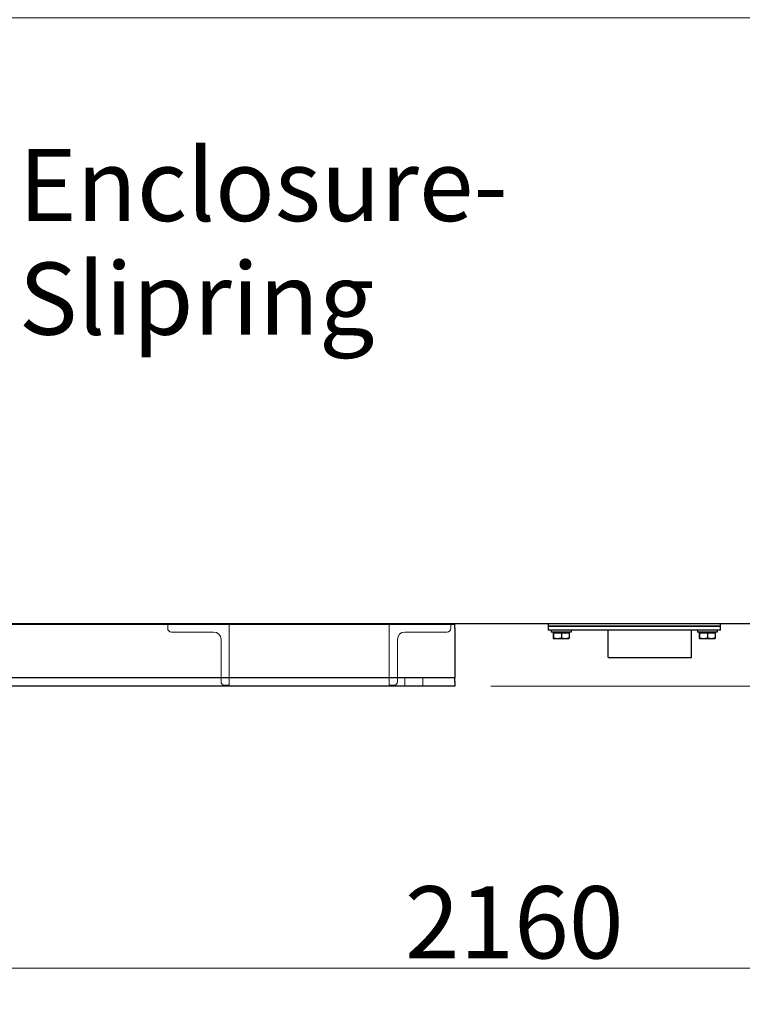
# Model space of a CAD drawing. Units: millimetres. Extents: x 684 to 9196, y 86 to 11986.
# Drawn here: x 2949 to 3830, y 2086 to 3286 of the extents above; entities that cross this region are included whole.
import ezdxf

# ---------------------------------------------------------------- set-up
doc = ezdxf.new("R2010")
doc.units = ezdxf.units.MM
doc.header["$LTSCALE"] = 44
for name, color, linetype, lineweight in [('Dimensions(Hillmar_metric)', 7, 'Continuous', 13), ('Hidden Edges(Hillmar_metric)', 7, 'Continuous', 18), ('Symbols(Hillmar_metric)', 7, 'Continuous', 18), ('Visible Edges(Hillmar_metric)', 7, 'Continuous', 25)]:
    doc.layers.add(name, color=color, linetype=linetype, lineweight=lineweight)
doc.styles.add('Hillmar_metric_Dimensions', font='arial.ttf')
doc.styles.add('Hillmar_metric_parts_list', font='arial.ttf')
doc.dimstyles.new('DEFAULT-ISO-Method 1b-Hillmar_metric', dxfattribs={"dimscale": 44, "dimtxt": 2, "dimasz": 2.5, "dimexe": 1, "dimexo": 1, "dimgap": 0.25, "dimtad": 1, "dimtih": 1, "dimtoh": 1, "dimrnd": 1e-08, "dimdsep": 46, "dimtxsty": 'Hillmar_metric_Dimensions', "dimcen": 0.09, "dimdle": 8, "dimclrd": 7, "dimclre": 7, "dimclrt": 7, "dimazin": 2, "dimtfac": 0.75, "dimtmove": 0, "dimatfit": 3, "dimfxl": 1, "dimtolj": 1, "dimlwd": 9, "dimlwe": 9, "dimarcsym": 0})

# ---------------------------------------------------------------- blocks, each defined once
blk = doc.blocks.new('*D28')
at = {"layer": 'Defpoints', "color": 0, "linetype": 'Continuous', "transparency": 16777216}
for p in [(2727.7, 3288.7), (3479.4, 2473.7), (4783.6, 2473.7)]:
    blk.add_point(p, dxfattribs=at)
at = {"layer": 'Dimensions(Hillmar_metric)', "color": 7, "linetype": 'Continuous', "lineweight": 9, "transparency": 16777216}
for p, q in [((2771.7, 3288.7), (4827.6, 3288.7)), ((4783.6, 3178.7), (4783.6, 2937.2)), ((4783.6, 2583.7), (4783.6, 2825.3)), ((3523.4, 2473.7), (4827.6, 2473.7))]:
    blk.add_line(p, q, dxfattribs=at)
at = {"layer": 'Dimensions(Hillmar_metric)', "color": 7, "linetype": 'Continuous', "transparency": 16777216}
for points in [[(4765.3, 3178.7), (4802, 3178.7), (4783.6, 3288.7)], [(4765.3, 2583.7), (4802, 2583.7), (4783.6, 2473.7)]]:
    blk.add_solid(points, dxfattribs=at)
at = {"layer": 'Dimensions(Hillmar_metric)', "color": 7, "linetype": 'Continuous', "lineweight": 13, "transparency": 16777216, "insert": (4783.6, 2881.2), "char_height": 88, "attachment_point": 5, "style": 'Hillmar_metric_Dimensions'}
blk.add_mtext('\\A1;815', dxfattribs=at)
blk = doc.blocks.new('*D39')
at = {"layer": 'Defpoints', "color": 0, "linetype": 'Continuous', "transparency": 16777216}
for p in [(4629, 3275.9), (2474.4, 2363.7), (4629, 2129.9)]:
    blk.add_point(p, dxfattribs=at)
at = {"layer": 'Dimensions(Hillmar_metric)', "color": 7, "linetype": 'Continuous', "lineweight": 9, "transparency": 16777216}
for p, q in [((4629, 3231.9), (4629, 2085.9)), ((2474.4, 2319.7), (2474.4, 2085.9)), ((2584.4, 2129.9), (4519, 2129.9))]:
    blk.add_line(p, q, dxfattribs=at)
at = {"layer": 'Dimensions(Hillmar_metric)', "color": 7, "linetype": 'Continuous', "transparency": 16777216}
for points in [[(2584.4, 2148.2), (2584.4, 2111.5), (2474.4, 2129.9)], [(4519, 2148.2), (4519, 2111.5), (4629, 2129.9)]]:
    blk.add_solid(points, dxfattribs=at)
at = {"layer": 'Dimensions(Hillmar_metric)', "color": 7, "linetype": 'Continuous', "lineweight": 13, "transparency": 16777216, "insert": (3551.7, 2185.8), "char_height": 88, "attachment_point": 5, "style": 'Hillmar_metric_Dimensions'}
blk.add_mtext('\\A1;2160', dxfattribs=at)

msp = doc.modelspace()

# ---------------------------------------------------------------- linework, layer by layer
at = {"layer": 'Hidden Edges(Hillmar_metric)'}
for p, q in [((3129.3708, 2544.2272), (3129.3708, 2549.7272)), ((3129.3708, 2549.7272), (3204.3708, 2549.7272)), ((3204.3708, 2549.7272), (3204.3708, 2474.7272)), ((3474.3708, 2549.7272), (3399.3708, 2549.7272)), ((3399.3708, 2549.7272), (3399.3708, 2474.7272)), ((3474.3708, 2544.2272), (3474.3708, 2549.7272)), ((3185.3708, 2539.7272), (3133.8708, 2539.7272)), ((3418.3708, 2539.7272), (3469.8708, 2539.7272)), ((3194.3708, 2479.2272), (3194.3708, 2530.7272)), ((3409.3708, 2479.2272), (3409.3708, 2530.7272)), ((3204.3708, 2474.7272), (3198.8708, 2474.7272)), ((3399.3708, 2474.7272), (3404.8708, 2474.7272)), ((3418.3708, 2473.7272), (3418.3708, 2483.7272)), ((3440.3708, 2473.7272), (3440.3708, 2483.7272))]:
    msp.add_line(p, q, dxfattribs=at)
for centre, radius, start, end in [((3133.8708, 2544.2272), 4.5, 180, 270), ((3185.3708, 2530.7272), 9, 0, 90), ((3418.3708, 2530.7272), 9, 90, 180), ((3469.8708, 2544.2272), 4.5, 270, 0), ((3198.8708, 2479.2272), 4.5, 180, 270), ((3404.8708, 2479.2272), 4.5, 270, 0)]:
    msp.add_arc(centre, radius, start, end, dxfattribs=at)
at = {"layer": 'Visible Edges(Hillmar_metric)'}
for p, q in [((3479.3708, 2548.7272), (2694.3708, 2548.7272)), ((3862.9423, 2549.8435), (2811.9423, 2549.8435)), ((3479.3708, 2544.2272), (3479.3708, 2548.7272)), ((3592.9423, 2549.8435), (3592.9423, 2546.8435)), ((3592.9423, 2549.8435), (3592.9423, 2546.8435)), ((3592.9423, 2546.8435), (3597.9423, 2546.8435)), ((3592.9423, 2546.8435), (3592.9423, 2541.8435)), ((3597.9423, 2546.8435), (3592.9423, 2546.8435)), ((3597.9423, 2546.8435), (3592.9423, 2546.8435)), ((3597.9423, 2546.8435), (3797.9423, 2546.8435)), ((3797.9423, 2546.8435), (3597.9423, 2546.8435)), ((3797.9423, 2546.8435), (3597.9423, 2546.8435)), ((3797.9423, 2546.8435), (3802.9423, 2546.8435)), ((3802.9423, 2546.8435), (3797.9423, 2546.8435)), ((3802.9423, 2546.8435), (3797.9423, 2546.8435)), ((3802.9423, 2546.8435), (3802.9423, 2549.8435)), ((3802.9423, 2546.8435), (3802.9423, 2549.8435)), ((3802.9423, 2541.8435), (3802.9423, 2546.8435)), ((3479.3708, 2544.2272), (3479.3708, 2492.7272)), ((3597.9423, 2541.8435), (3592.9423, 2541.8435)), ((3596.9423, 2541.8435), (3596.9423, 2539.3435)), ((3596.9423, 2541.8435), (3596.9423, 2539.3435)), ((3620.9423, 2539.3435), (3596.9423, 2539.3435)), ((3620.9423, 2539.3435), (3596.9423, 2539.3435)), ((3797.9423, 2541.8435), (3597.9423, 2541.8435)), ((3599.2623, 2538.7434), (3599.2623, 2532.6919)), ((3599.2623, 2538.7434), (3599.6332, 2538.7434)), ((3599.2623, 2538.7434), (3599.2623, 2532.6919)), ((3599.2623, 2538.7434), (3599.6332, 2538.7434)), ((3599.6332, 2538.7434), (3599.6332, 2532.6919)), ((3599.6332, 2538.7434), (3609.3132, 2538.7434)), ((3599.6332, 2538.7434), (3599.6332, 2532.6919)), ((3599.6332, 2538.7434), (3609.3132, 2538.7434)), ((3600.3423, 2538.7434), (3600.3423, 2539.3435)), ((3600.3423, 2538.7434), (3600.3423, 2539.3435)), ((3609.3132, 2538.7434), (3618.6223, 2538.7434)), ((3609.3132, 2538.7434), (3609.3132, 2532.6919)), ((3609.3132, 2538.7434), (3618.6223, 2538.7434)), ((3609.3132, 2538.7434), (3609.3132, 2532.6919)), ((3617.5423, 2538.7434), (3617.5423, 2539.3435)), ((3617.5423, 2538.7434), (3617.5423, 2539.3435)), ((3618.6223, 2538.7434), (3618.6223, 2532.6919)), ((3618.6223, 2538.7434), (3618.6223, 2532.6919)), ((3620.9423, 2541.8435), (3620.9423, 2539.3435)), ((3620.9423, 2541.8435), (3620.9423, 2539.3435)), ((3666.1423, 2508.7435), (3666.1423, 2541.8435)), ((3767.7423, 2508.7435), (3767.7423, 2541.8435)), ((3774.9423, 2541.8435), (3774.9423, 2539.3435)), ((3774.9423, 2541.8435), (3774.9423, 2539.3435)), ((3798.9423, 2539.3435), (3774.9423, 2539.3435)), ((3798.9423, 2539.3435), (3774.9423, 2539.3435)), ((3777.2623, 2538.7434), (3777.2623, 2532.6919)), ((3777.2623, 2538.7434), (3777.6332, 2538.7434)), ((3777.6332, 2538.7434), (3777.6332, 2532.6919)), ((3777.6332, 2538.7434), (3787.3132, 2538.7434)), ((3778.3423, 2538.7434), (3778.3423, 2539.3435)), ((3787.3132, 2538.7434), (3796.6223, 2538.7434)), ((3787.3132, 2538.7434), (3787.3132, 2532.6919)), ((3795.5423, 2538.7434), (3795.5423, 2539.3435)), ((3796.6223, 2538.7434), (3796.6223, 2532.6919)), ((3802.9423, 2541.8435), (3797.9423, 2541.8435)), ((3798.9423, 2541.8435), (3798.9423, 2539.3435)), ((3798.9423, 2541.8435), (3798.9423, 2539.3435)), ((3599.4423, 2531.8434), (3599.4369, 2531.8465)), ((3599.4423, 2531.8434), (3599.4369, 2531.8465)), ((3599.4423, 2531.8434), (3599.4477, 2531.8434)), ((3599.4423, 2531.8434), (3599.4477, 2531.8434)), ((3599.4477, 2531.8434), (3604.4732, 2531.8434)), ((3599.4477, 2531.8434), (3604.4732, 2531.8434)), ((3604.4732, 2531.8434), (3613.9678, 2531.8434)), ((3604.4732, 2531.8434), (3613.9678, 2531.8434)), ((3613.9678, 2531.8434), (3618.4423, 2531.8434)), ((3613.9678, 2531.8434), (3618.4423, 2531.8434)), ((3618.4423, 2531.8434), (3618.4477, 2531.8465)), ((3618.4423, 2531.8434), (3618.4477, 2531.8465)), ((3777.4423, 2531.8434), (3777.4369, 2531.8465)), ((3777.4423, 2531.8434), (3777.4477, 2531.8434)), ((3777.4477, 2531.8434), (3782.4732, 2531.8434)), ((3782.4732, 2531.8434), (3791.9678, 2531.8434)), ((3791.9678, 2531.8434), (3796.4423, 2531.8434)), ((3796.4423, 2531.8434), (3796.4477, 2531.8465)), ((3666.1423, 2508.7435), (3767.7423, 2508.7435)), ((3479.3708, 2492.7272), (3479.3708, 2483.7272)), ((3479.3708, 2473.7272), (2429.3708, 2473.7272)), ((3479.3708, 2483.7272), (2694.3708, 2483.7272)), ((3479.3708, 2479.2272), (3479.3708, 2483.7272)), ((3479.3708, 2479.2272), (3479.3708, 2473.7272))]:
    msp.add_line(p, q, dxfattribs=at)
for points, weights in [([(3599.2623, 2532.6919), (3599.3617, 2531.8434), (3599.4477, 2531.8434)], [1, 1.0379548493, 1]), ([(3599.2623, 2532.6919), (3599.3617, 2531.8434), (3599.4477, 2531.8434)], [1, 1.0379548493, 1]), ([(3599.4477, 2531.8434), (3599.5338, 2531.8434), (3599.6332, 2532.6919)], [1, 1.0379548493, 1]), ([(3599.4477, 2531.8434), (3599.5338, 2531.8434), (3599.6332, 2532.6919)], [1, 1.0379548493, 1]), ([(3599.6332, 2532.6919), (3602.227, 2531.8434), (3604.4732, 2531.8434)], [1, 1.0379548493, 1]), ([(3599.6332, 2532.6919), (3602.227, 2531.8434), (3604.4732, 2531.8434)], [1, 1.0379548493, 1]), ([(3604.4732, 2531.8434), (3606.7195, 2531.8434), (3609.3132, 2532.6919)], [1, 1.0379548493, 1]), ([(3604.4732, 2531.8434), (3606.7195, 2531.8434), (3609.3132, 2532.6919)], [1, 1.0379548493, 1]), ([(3609.3132, 2532.6919), (3611.8076, 2531.8434), (3613.9678, 2531.8434)], [1, 1.0379548493, 1]), ([(3609.3132, 2532.6919), (3611.8076, 2531.8434), (3613.9678, 2531.8434)], [1, 1.0379548493, 1]), ([(3613.9678, 2531.8434), (3616.128, 2531.8434), (3618.6223, 2532.6919)], [1, 1.0379548493, 1]), ([(3613.9678, 2531.8434), (3616.128, 2531.8434), (3618.6223, 2532.6919)], [1, 1.0379548493, 1]), ([(3618.6223, 2532.6919), (3618.5288, 2531.8933), (3618.4477, 2531.8465)], [1, 1.03564150019, 1.00434470084]), ([(3618.6223, 2532.6919), (3618.5288, 2531.8933), (3618.4477, 2531.8465)], [1, 1.03564150019, 1.00434470084]), ([(3777.2623, 2532.6919), (3777.3617, 2531.8434), (3777.4477, 2531.8434)], [1, 1.0379548493, 1]), ([(3777.4477, 2531.8434), (3777.5338, 2531.8434), (3777.6332, 2532.6919)], [1, 1.0379548493, 1]), ([(3777.6332, 2532.6919), (3780.227, 2531.8434), (3782.4732, 2531.8434)], [1, 1.0379548493, 1]), ([(3782.4732, 2531.8434), (3784.7195, 2531.8434), (3787.3132, 2532.6919)], [1, 1.0379548493, 1]), ([(3787.3132, 2532.6919), (3789.8076, 2531.8434), (3791.9678, 2531.8434)], [1, 1.0379548493, 1]), ([(3791.9678, 2531.8434), (3794.128, 2531.8434), (3796.6223, 2532.6919)], [1, 1.0379548493, 1]), ([(3796.6223, 2532.6919), (3796.5288, 2531.8933), (3796.4477, 2531.8465)], [1, 1.03564150019, 1.00434470084])]:
    msp.add_rational_spline(points, weights, degree=2, dxfattribs=at)

# ---------------------------------------------------------------- texts
at = {"layer": 'Symbols(Hillmar_metric)', "color": 7, "insert": (2947.8187, 3128.7216), "char_height": 88.000001, "width": 587.560992, "attachment_point": 1, "line_spacing_factor": 0.944221, "style": 'Hillmar_metric_parts_list'}
msp.add_mtext('{\\fArial|b0|i0;\\H88.0000;Enclosure-\\PSlipring}', dxfattribs=at)

# ---------------------------------------------------------------- dimensions: what is measured, and where the dimension line sits
at = {"layer": 'Dimensions(Hillmar_metric)', "color": 7, "linetype": 'Continuous', "lineweight": 13}
for base, p1, p2, angle, override, picture, middle in [((4783.6173, 2473.7272), (2727.6708, 3288.7272), (3479.3708, 2473.7272), 90, {"dimgap": 0.25, "dimdec": 2, "dimtol": 0, "dimlim": 0, "dimtp": 0, "dimtm": 0, "dimtdec": 2, "dimtofl": 0, "dimatfit": 1}, '*D28', (4783.6173, 2881.2272)), ((4629.0386, 2129.8529), (2474.3708, 2363.7272), (4629.0386, 3275.8517), 180, {"dimgap": 0.25, "dimtih": 0, "dimtoh": 0, "dimdec": 2, "dimlfac": 1.002475, "dimtol": 0, "dimlim": 0, "dimtp": 0, "dimtm": 0, "dimtdec": 2, "dimtofl": 0, "dimatfit": 1}, '*D39', (3551.7047, 2129.8529))]:
    dim = msp.add_linear_dim(base=base, p1=p1, p2=p2, angle=angle, dimstyle='DEFAULT-ISO-Method 1b-Hillmar_metric', override=override, dxfattribs=at)
    dim.commit()
    dim.dimension.update_dxf_attribs({"geometry": picture, "text_midpoint": middle, "dimtype": 160})

doc.saveas('drawing.dxf')
